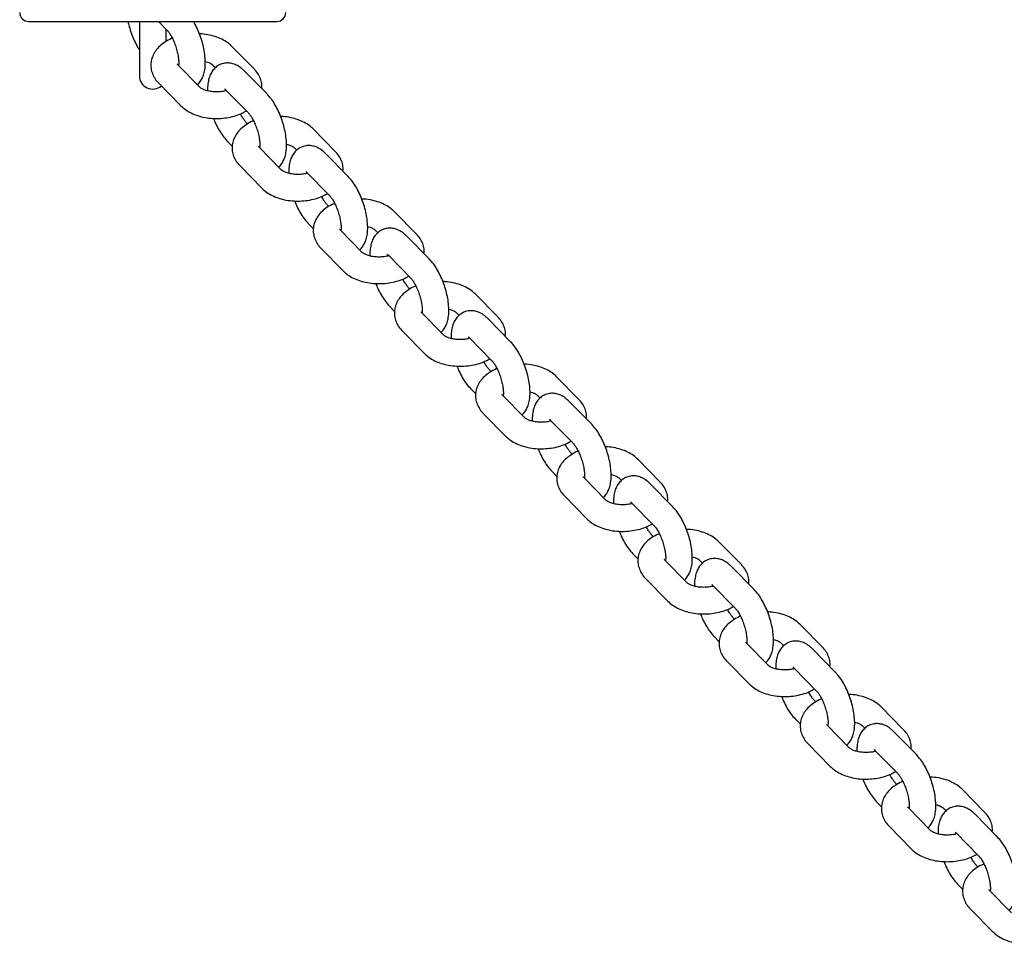
# Model space of a CAD drawing. Units: millimetres. Extents: x -4534 to 4839, y -3372 to 3914.
# Drawn here: x 536 to 758, y 1706 to 1914 of the extents above; entities that cross this region are included whole.
import ezdxf

# ---------------------------------------------------------------- set-up
doc = ezdxf.new("R2010")
doc.units = ezdxf.units.MM
doc.layers.add('Toestel 2D', color=7, linetype='Continuous', lineweight=20)

# ---------------------------------------------------------------- blocks, each defined once
blk = doc.blocks.new('BG-4036')
at = {"layer": 'Toestel 2D', "color": 7, "linetype": 'Continuous', "lineweight": 25}
for p, q in [((537.58, 1913.92), (545.58, 1913.92)), ((545.58, 1913.92), (585.58, 1913.92)), ((562.58, 1913.92), (562.58, 1908.67)), ((567.02, 1913.76), (568.77, 1911.98)), ((568.58, 1909.39), (568.58, 1912.19)), ((585.58, 1913.92), (593.58, 1913.92)), ((568.68, 1909.44), (568.58, 1909.55)), ((562.58, 1908.67), (562.58, 1901.67)), ((588.49, 1903.15), (583.43, 1908.3)), ((576.22, 1899.09), (571.17, 1904.24)), ((571.36, 1904.05), (571.42, 1904.1)), ((579.15, 1904.09), (579.74, 1903.5)), ((591.36, 1897.57), (586.3, 1902.71)), ((566.89, 1900.04), (571.95, 1894.89)), ((582.02, 1898.51), (587.08, 1893.36)), ((586.98, 1890.82), (586.6, 1891.2)), ((606.79, 1884.53), (601.74, 1889.67)), ((582.32, 1887), (583.52, 1885.78)), ((594.53, 1880.47), (589.47, 1885.62)), ((589.66, 1885.42), (589.72, 1885.48)), ((597.46, 1885.47), (598.04, 1884.87)), ((609.66, 1878.94), (604.6, 1884.09)), ((585.19, 1881.41), (590.25, 1876.26)), ((600.32, 1879.88), (605.38, 1874.73)), ((605.28, 1872.19), (604.91, 1872.58)), ((625.1, 1865.9), (620.04, 1871.05)), ((600.63, 1868.37), (601.82, 1867.16)), ((612.83, 1861.84), (607.77, 1866.99)), ((607.97, 1866.8), (608.03, 1866.85)), ((615.76, 1866.84), (616.35, 1866.25)), ((627.96, 1860.31), (622.91, 1865.46)), ((603.49, 1862.78), (608.55, 1857.64)), ((618.63, 1861.26), (623.68, 1856.11)), ((623.59, 1853.57), (623.21, 1853.95)), ((643.4, 1847.28), (638.34, 1852.42)), ((618.93, 1849.75), (620.13, 1848.53)), ((631.13, 1843.22), (626.08, 1848.37)), ((626.25, 1848.15), (626.33, 1848.23)), ((634.06, 1848.22), (634.65, 1847.62)), ((646.27, 1841.69), (641.21, 1846.84)), ((621.8, 1844.16), (626.85, 1839.01)), ((636.93, 1842.63), (641.99, 1837.48)), ((641.89, 1834.94), (641.51, 1835.33)), ((661.7, 1828.65), (656.65, 1833.8)), ((637.23, 1831.12), (638.43, 1829.91)), ((649.44, 1824.59), (644.38, 1829.74)), ((644.55, 1829.53), (644.63, 1829.6)), ((652.37, 1829.59), (652.95, 1828.99)), ((664.57, 1823.06), (659.51, 1828.21)), ((640.1, 1825.53), (645.16, 1820.39)), ((655.23, 1824.01), (660.29, 1818.86)), ((660.19, 1816.32), (659.82, 1816.7)), ((680.01, 1810.03), (674.95, 1815.17)), ((655.54, 1812.5), (656.73, 1811.28)), ((667.74, 1805.97), (662.68, 1811.11)), ((662.86, 1810.9), (662.93, 1810.98)), ((670.67, 1810.97), (671.26, 1810.37)), ((682.87, 1804.44), (677.81, 1809.59)), ((658.4, 1806.91), (663.46, 1801.76)), ((673.54, 1805.38), (678.59, 1800.23)), ((678.5, 1797.69), (678.12, 1798.08)), ((698.31, 1791.4), (693.25, 1796.55)), ((673.84, 1793.87), (675.04, 1792.66)), ((686.04, 1787.34), (680.99, 1792.49)), ((681.18, 1792.29), (681.24, 1792.35)), ((688.97, 1792.34), (689.56, 1791.74)), ((701.18, 1785.81), (696.12, 1790.96)), ((676.71, 1788.28), (681.76, 1783.14)), ((691.84, 1786.76), (696.9, 1781.61)), ((696.8, 1779.07), (696.42, 1779.45)), ((716.61, 1772.78), (711.55, 1777.92)), ((692.14, 1775.25), (693.34, 1774.03)), ((704.35, 1768.72), (699.29, 1773.86)), ((699.46, 1773.65), (699.54, 1773.73)), ((707.27, 1773.72), (707.86, 1773.12)), ((719.48, 1767.19), (714.42, 1772.34)), ((695.01, 1769.66), (700.07, 1764.51)), ((710.14, 1768.13), (715.2, 1762.98)), ((715.1, 1760.44), (714.73, 1760.83)), ((734.91, 1754.15), (729.86, 1759.3)), ((710.45, 1756.62), (711.64, 1755.4)), ((722.65, 1750.09), (717.59, 1755.24)), ((717.77, 1755.03), (717.84, 1755.1)), ((725.58, 1755.09), (726.17, 1754.49)), ((737.78, 1748.56), (732.72, 1753.71)), ((713.31, 1751.03), (718.37, 1745.89)), ((728.44, 1749.5), (733.5, 1744.36)), ((733.41, 1741.82), (733.03, 1742.2)), ((753.22, 1735.53), (748.16, 1740.67)), ((728.75, 1738), (729.94, 1736.78)), ((740.95, 1731.47), (735.9, 1736.61)), ((736.09, 1736.42), (736.15, 1736.47)), ((743.88, 1736.47), (744.47, 1735.87)), ((756.08, 1729.94), (751.03, 1735.09)), ((731.62, 1732.41), (736.67, 1727.26)), ((746.75, 1730.88), (751.8, 1725.73)), ((751.71, 1723.19), (751.33, 1723.58)), ((747.05, 1719.37), (748.25, 1718.15)), ((759.26, 1712.84), (754.2, 1717.99)), ((754.39, 1717.79), (754.45, 1717.85)), ((749.92, 1713.78), (754.98, 1708.64))]:
    blk.add_line(p, q, dxfattribs=at)
for centre, radius, start, end in [((537.58, 1915.92), 2, 180, 270), ((593.58, 1915.92), 2, 270, 0), ((565.58, 1901.67), 3, 180, 310.4828)]:
    blk.add_arc(centre, radius, start, end, dxfattribs=at)
for points, knots in [([(560.01, 1913.92), (560.09, 1913.55), (560.29, 1912.63), (560.76, 1911.15), (561.41, 1909.58), (562.02, 1908.34), (562.44, 1907.71), (562.58, 1907.51)], [0, 0, 0, 0, 0.1638524, 0.4039848, 0.6440472, 0.8864068, 1, 1, 1, 1]), ([(568.77, 1911.98), (568.84, 1911.91), (569.02, 1911.72), (569.41, 1911.2), (569.89, 1910.39), (570.37, 1909.37), (570.8, 1908.22), (571.14, 1907.02), (571.36, 1905.88), (571.45, 1904.93), (571.44, 1904.28), (571.41, 1904.08), (571.39, 1904.01)], [0, 0, 0, 0, 0.059174, 0.15846, 0.264881, 0.377975, 0.495103, 0.6139, 0.731897, 0.846634, 0.944216, 1, 1, 1, 1]), ([(575.64, 1899.69), (575.69, 1899.73), (576.03, 1899.98), (576.48, 1900.62), (576.98, 1901.58), (577.3, 1902.73), (577.46, 1904.09), (577.43, 1905.65), (577.22, 1907.32), (576.83, 1909), (576.32, 1910.66), (575.66, 1912.23), (575.13, 1913.34), (574.8, 1913.85), (574.75, 1913.92)], [0, 0, 0, 0, 0.014223, 0.089058, 0.167673, 0.255317, 0.356092, 0.46535, 0.571773, 0.675189, 0.777176, 0.879133, 0.982066, 1, 1, 1, 1]), ([(570, 1910.12), (569.93, 1910.09), (569.31, 1909.88), (568.33, 1909.3), (567.13, 1908.39), (566.22, 1907.35), (565.57, 1906.22), (565.19, 1904.98), (565.12, 1903.68), (565.37, 1902.4), (565.91, 1901.21), (566.48, 1900.46), (566.84, 1900.09), (566.89, 1900.04)], [0, 0, 0, 0, 0.0148744, 0.1406693, 0.2551391, 0.3638019, 0.4667111, 0.5658979, 0.6731057, 0.7758491, 0.8766638, 0.9831807, 1, 1, 1, 1]), ([(583.43, 1908.3), (583.21, 1908.51), (582.63, 1909.05), (581.51, 1909.77), (580.05, 1910.42), (578.42, 1910.87), (577.08, 1911.1), (576.29, 1911.11), (576.1, 1911.11)], [0, 0, 0, 0, 0.124536, 0.319726, 0.521466, 0.727849, 0.933869, 1, 1, 1, 1]), ([(571.17, 1904.24), (571.14, 1904.27), (571.1, 1904.32), (571.11, 1904.3), (571.11, 1904.29)], [0, 0, 0, 0, 0.648672, 1, 1, 1, 1]), ([(577.41, 1904.9), (577.61, 1904.85), (578.13, 1904.72), (578.72, 1904.43), (579.05, 1904.2), (579.13, 1904.11), (579.15, 1904.09)], [0, 0, 0, 0, 0.216967, 0.560543, 0.894027, 1, 1, 1, 1]), ([(586.3, 1902.71), (586.1, 1902.9), (585.6, 1903.38), (584.74, 1903.98), (583.68, 1904.42), (582.59, 1904.6), (581.48, 1904.49), (580.43, 1904.08), (579.55, 1903.41), (578.89, 1902.58), (578.4, 1901.61), (578.08, 1900.46), (577.93, 1899.35), (577.95, 1898.57), (577.96, 1898.29)], [0, 0, 0, 0, 0.063135, 0.162728, 0.249834, 0.33162, 0.411349, 0.497257, 0.57792, 0.657309, 0.740709, 0.833687, 0.940594, 1, 1, 1, 1]), ([(590.16, 1898.78), (590.18, 1899.03), (590.25, 1899.7), (590, 1900.79), (589.47, 1901.97), (588.9, 1902.73), (588.54, 1903.1), (588.49, 1903.15)], [0, 0, 0, 0, 0.153668, 0.419672, 0.680682, 0.956455, 1, 1, 1, 1]), ([(582.2, 1898.32), (582.04, 1898.28), (581.55, 1898.14), (580.58, 1898.03), (579.42, 1898.03), (578.31, 1898.17), (577.36, 1898.43), (576.66, 1898.75), (576.33, 1898.99), (576.25, 1899.07), (576.22, 1899.09)], [0, 0, 0, 0, 0.073629, 0.222421, 0.373687, 0.524846, 0.672968, 0.816461, 0.95574, 1, 1, 1, 1]), ([(581.83, 1898.68), (581.82, 1898.69), (581.79, 1898.7), (581.91, 1898.62), (582.01, 1898.52), (582.02, 1898.51)], [0, 0, 0, 0, 0.19274, 0.897629, 1, 1, 1, 1]), ([(593.94, 1881.07), (593.99, 1881.11), (594.33, 1881.35), (594.78, 1882), (595.28, 1882.95), (595.6, 1884.1), (595.77, 1885.47), (595.74, 1887.03), (595.52, 1888.7), (595.14, 1890.38), (594.62, 1892.03), (593.97, 1893.62), (593.21, 1895.1), (592.35, 1896.46), (591.69, 1897.2), (591.36, 1897.57)], [0, 0, 0, 0, 0.011913, 0.074592, 0.140438, 0.213847, 0.298253, 0.389764, 0.478901, 0.56552, 0.650941, 0.736338, 0.822551, 0.910908, 1, 1, 1, 1]), ([(571.95, 1894.89), (572.17, 1894.68), (572.75, 1894.13), (573.87, 1893.42), (575.33, 1892.77), (576.96, 1892.31), (578.69, 1892.06), (580.48, 1892.01), (582.26, 1892.17), (583.98, 1892.54), (585.49, 1893.05), (586.33, 1893.53), (586.7, 1893.74)], [0, 0, 0, 0, 0.064748, 0.166229, 0.271116, 0.378417, 0.485529, 0.592221, 0.699019, 0.806574, 0.91567, 1, 1, 1, 1]), ([(579.27, 1892.07), (579.42, 1891.7), (579.77, 1890.79), (580.48, 1889.46), (581.33, 1888.1), (581.99, 1887.37), (582.32, 1887)], [0, 0, 0, 0, 0.185548, 0.451862, 0.724796, 1, 1, 1, 1]), ([(586.6, 1891.2), (586.54, 1891.27), (586.36, 1891.47), (585.97, 1892), (585.61, 1892.57), (585.42, 1892.98), (585.38, 1893.07)], [0, 0, 0, 0, 0.2010383, 0.5383516, 0.8999044, 1, 1, 1, 1]), ([(587.08, 1893.36), (587.14, 1893.29), (587.32, 1893.1), (587.71, 1892.57), (588.19, 1891.76), (588.67, 1890.75), (589.1, 1889.6), (589.45, 1888.4), (589.67, 1887.25), (589.75, 1886.3), (589.74, 1885.66), (589.71, 1885.46), (589.7, 1885.38)], [0, 0, 0, 0, 0.059174, 0.15846, 0.264881, 0.377975, 0.495103, 0.6139, 0.731897, 0.846634, 0.944216, 1, 1, 1, 1]), ([(601.74, 1889.67), (601.51, 1889.89), (600.93, 1890.43), (599.81, 1891.15), (598.35, 1891.8), (596.72, 1892.24), (595.38, 1892.47), (594.6, 1892.49), (594.41, 1892.49)], [0, 0, 0, 0, 0.124536, 0.319726, 0.521466, 0.727849, 0.933869, 1, 1, 1, 1]), ([(588.3, 1891.49), (588.24, 1891.47), (587.62, 1891.25), (586.64, 1890.67), (585.44, 1889.76), (584.53, 1888.73), (583.88, 1887.6), (583.5, 1886.36), (583.42, 1885.05), (583.67, 1883.77), (584.22, 1882.59), (584.78, 1881.83), (585.14, 1881.46), (585.19, 1881.41)], [0, 0, 0, 0, 0.014874, 0.140669, 0.255139, 0.363802, 0.466711, 0.565898, 0.673106, 0.775849, 0.876664, 0.983181, 1, 1, 1, 1]), ([(589.47, 1885.62), (589.44, 1885.65), (589.4, 1885.7), (589.41, 1885.68), (589.42, 1885.67)], [0, 0, 0, 0, 0.648672, 1, 1, 1, 1]), ([(595.72, 1886.27), (595.92, 1886.22), (596.43, 1886.1), (597.02, 1885.81), (597.35, 1885.57), (597.44, 1885.49), (597.46, 1885.47)], [0, 0, 0, 0, 0.2169674, 0.5605426, 0.8940266, 1, 1, 1, 1]), ([(604.6, 1884.09), (604.41, 1884.27), (603.9, 1884.76), (603.04, 1885.35), (601.98, 1885.8), (600.89, 1885.97), (599.78, 1885.86), (598.73, 1885.45), (597.85, 1884.78), (597.19, 1883.95), (596.71, 1882.98), (596.38, 1881.83), (596.23, 1880.72), (596.26, 1879.94), (596.27, 1879.67)], [0, 0, 0, 0, 0.063135, 0.162728, 0.249834, 0.33162, 0.411349, 0.497257, 0.57792, 0.657309, 0.740709, 0.833687, 0.940594, 1, 1, 1, 1]), ([(608.46, 1880.16), (608.49, 1880.4), (608.55, 1881.08), (608.3, 1882.17), (607.77, 1883.35), (607.2, 1884.1), (606.84, 1884.48), (606.79, 1884.53)], [0, 0, 0, 0, 0.153668, 0.419672, 0.680682, 0.956455, 1, 1, 1, 1]), ([(600.35, 1879.66), (600.24, 1879.63), (599.79, 1879.5), (598.89, 1879.41), (597.73, 1879.4), (596.62, 1879.55), (595.66, 1879.81), (594.96, 1880.13), (594.64, 1880.36), (594.55, 1880.45), (594.53, 1880.47)], [0, 0, 0, 0, 0.052724, 0.204874, 0.359553, 0.514123, 0.665588, 0.81232, 0.954742, 1, 1, 1, 1]), ([(600.13, 1880.06), (600.13, 1880.06), (600.09, 1880.08), (600.21, 1879.99), (600.31, 1879.89), (600.32, 1879.88)], [0, 0, 0, 0, 0.19274, 0.897629, 1, 1, 1, 1]), ([(612.24, 1862.44), (612.3, 1862.48), (612.64, 1862.73), (613.09, 1863.37), (613.58, 1864.33), (613.91, 1865.48), (614.07, 1866.84), (614.04, 1868.4), (613.82, 1870.07), (613.44, 1871.75), (612.92, 1873.41), (612.28, 1874.99), (611.51, 1876.48), (610.65, 1877.83), (609.99, 1878.57), (609.66, 1878.94)], [0, 0, 0, 0, 0.011913, 0.074592, 0.140438, 0.213847, 0.298253, 0.389764, 0.478901, 0.56552, 0.650941, 0.736338, 0.822551, 0.910908, 1, 1, 1, 1]), ([(590.25, 1876.26), (590.47, 1876.05), (591.05, 1875.51), (592.17, 1874.79), (593.63, 1874.14), (595.26, 1873.69), (597, 1873.43), (598.78, 1873.38), (600.56, 1873.54), (602.28, 1873.91), (603.8, 1874.42), (604.64, 1874.91), (605, 1875.12)], [0, 0, 0, 0, 0.064748, 0.166229, 0.271116, 0.378417, 0.485529, 0.592221, 0.699019, 0.806574, 0.91567, 1, 1, 1, 1]), ([(604.91, 1872.58), (604.84, 1872.65), (604.66, 1872.84), (604.27, 1873.37), (603.91, 1873.95), (603.72, 1874.36), (603.68, 1874.45)], [0, 0, 0, 0, 0.2010383, 0.5383516, 0.8999044, 1, 1, 1, 1]), ([(605.38, 1874.73), (605.45, 1874.66), (605.63, 1874.47), (606.01, 1873.95), (606.49, 1873.14), (606.98, 1872.12), (607.41, 1870.97), (607.75, 1869.77), (607.97, 1868.62), (608.06, 1867.68), (608.05, 1867.03), (608.01, 1866.83), (608, 1866.76)], [0, 0, 0, 0, 0.059174, 0.15846, 0.264881, 0.377975, 0.495103, 0.6139, 0.731897, 0.846634, 0.944216, 1, 1, 1, 1]), ([(597.58, 1873.45), (597.72, 1873.08), (598.08, 1872.17), (598.78, 1870.84), (599.64, 1869.48), (600.3, 1868.74), (600.63, 1868.37)], [0, 0, 0, 0, 0.185548, 0.451862, 0.724796, 1, 1, 1, 1]), ([(606.6, 1872.87), (606.54, 1872.84), (605.92, 1872.63), (604.94, 1872.05), (603.74, 1871.14), (602.83, 1870.1), (602.18, 1868.97), (601.8, 1867.73), (601.73, 1866.43), (601.98, 1865.15), (602.52, 1863.96), (603.09, 1863.21), (603.45, 1862.84), (603.49, 1862.78)], [0, 0, 0, 0, 0.0148744, 0.1406693, 0.2551391, 0.3638019, 0.4667111, 0.5658979, 0.6731057, 0.7758491, 0.8766638, 0.9831807, 1, 1, 1, 1]), ([(620.04, 1871.05), (619.81, 1871.26), (619.24, 1871.8), (618.11, 1872.52), (616.66, 1873.17), (615.03, 1873.62), (613.69, 1873.85), (612.9, 1873.86), (612.71, 1873.86)], [0, 0, 0, 0, 0.124536, 0.319726, 0.521466, 0.727849, 0.933869, 1, 1, 1, 1]), ([(614.02, 1867.65), (614.22, 1867.6), (614.73, 1867.47), (615.32, 1867.18), (615.65, 1866.95), (615.74, 1866.86), (615.76, 1866.84)], [0, 0, 0, 0, 0.216967, 0.560543, 0.894027, 1, 1, 1, 1]), ([(622.91, 1865.46), (622.71, 1865.65), (622.21, 1866.13), (621.34, 1866.73), (620.28, 1867.17), (619.2, 1867.35), (618.08, 1867.24), (617.03, 1866.83), (616.16, 1866.16), (615.49, 1865.33), (615.01, 1864.36), (614.69, 1863.21), (614.53, 1862.1), (614.56, 1861.32), (614.57, 1861.04)], [0, 0, 0, 0, 0.063135, 0.162728, 0.249834, 0.33162, 0.411349, 0.497257, 0.57792, 0.657309, 0.740709, 0.833687, 0.940594, 1, 1, 1, 1]), ([(607.77, 1866.99), (607.75, 1867.02), (607.71, 1867.07), (607.72, 1867.05), (607.72, 1867.04)], [0, 0, 0, 0, 0.648672, 1, 1, 1, 1]), ([(626.77, 1861.53), (626.79, 1861.78), (626.86, 1862.45), (626.6, 1863.54), (626.07, 1864.72), (625.51, 1865.48), (625.15, 1865.85), (625.1, 1865.9)], [0, 0, 0, 0, 0.153668, 0.419672, 0.680682, 0.956455, 1, 1, 1, 1]), ([(618.81, 1861.07), (618.64, 1861.03), (618.15, 1860.89), (617.19, 1860.78), (616.03, 1860.78), (614.92, 1860.92), (613.97, 1861.18), (613.26, 1861.5), (612.94, 1861.74), (612.85, 1861.82), (612.83, 1861.84)], [0, 0, 0, 0, 0.073629, 0.222421, 0.373687, 0.524846, 0.672968, 0.816461, 0.95574, 1, 1, 1, 1]), ([(618.44, 1861.43), (618.43, 1861.43), (618.39, 1861.45), (618.51, 1861.37), (618.61, 1861.27), (618.63, 1861.26)], [0, 0, 0, 0, 0.19274, 0.897629, 1, 1, 1, 1]), ([(630.55, 1843.82), (630.6, 1843.86), (630.94, 1844.1), (631.39, 1844.75), (631.89, 1845.7), (632.21, 1846.85), (632.37, 1848.22), (632.34, 1849.78), (632.12, 1851.45), (631.74, 1853.13), (631.22, 1854.78), (630.58, 1856.37), (629.81, 1857.85), (628.95, 1859.21), (628.29, 1859.94), (627.96, 1860.31)], [0, 0, 0, 0, 0.011913, 0.074592, 0.140438, 0.213847, 0.298253, 0.389764, 0.478901, 0.56552, 0.650941, 0.736338, 0.822551, 0.910908, 1, 1, 1, 1]), ([(608.55, 1857.64), (608.78, 1857.43), (609.35, 1856.88), (610.48, 1856.17), (611.93, 1855.52), (613.56, 1855.06), (615.3, 1854.81), (617.08, 1854.76), (618.86, 1854.92), (620.58, 1855.29), (622.1, 1855.8), (622.94, 1856.28), (623.31, 1856.49)], [0, 0, 0, 0, 0.064748, 0.166229, 0.271116, 0.378417, 0.485529, 0.592221, 0.699019, 0.806574, 0.91567, 1, 1, 1, 1]), ([(615.88, 1854.82), (616.03, 1854.45), (616.38, 1853.54), (617.08, 1852.21), (617.94, 1850.85), (618.6, 1850.12), (618.93, 1849.75)], [0, 0, 0, 0, 0.1855476, 0.4518619, 0.7247961, 1, 1, 1, 1]), ([(624.91, 1854.24), (624.84, 1854.22), (624.22, 1854), (623.24, 1853.42), (622.04, 1852.51), (621.13, 1851.48), (620.48, 1850.35), (620.1, 1849.11), (620.03, 1847.8), (620.28, 1846.52), (620.82, 1845.34), (621.39, 1844.58), (621.75, 1844.21), (621.8, 1844.16)], [0, 0, 0, 0, 0.014874, 0.140669, 0.255139, 0.363802, 0.466711, 0.565898, 0.673106, 0.775849, 0.876664, 0.983181, 1, 1, 1, 1]), ([(623.21, 1853.95), (623.14, 1854.02), (622.96, 1854.22), (622.58, 1854.75), (622.22, 1855.32), (622.03, 1855.73), (621.99, 1855.82)], [0, 0, 0, 0, 0.2010383, 0.5383516, 0.8999044, 1, 1, 1, 1]), ([(623.68, 1856.11), (623.75, 1856.04), (623.93, 1855.85), (624.32, 1855.32), (624.8, 1854.51), (625.28, 1853.5), (625.71, 1852.35), (626.05, 1851.15), (626.27, 1850), (626.36, 1849.05), (626.35, 1848.41), (626.32, 1848.21), (626.3, 1848.13)], [0, 0, 0, 0, 0.059174, 0.15846, 0.264881, 0.377975, 0.495103, 0.6139, 0.731897, 0.846634, 0.944216, 1, 1, 1, 1]), ([(638.34, 1852.42), (638.12, 1852.64), (637.54, 1853.18), (636.42, 1853.9), (634.96, 1854.55), (633.33, 1854.99), (631.99, 1855.22), (631.2, 1855.24), (631.01, 1855.24)], [0, 0, 0, 0, 0.124536, 0.319726, 0.521466, 0.727849, 0.933869, 1, 1, 1, 1]), ([(626.08, 1848.37), (626.05, 1848.4), (626.01, 1848.45), (626.02, 1848.43), (626.02, 1848.42)], [0, 0, 0, 0, 0.648672, 1, 1, 1, 1]), ([(632.32, 1849.02), (632.52, 1848.97), (633.03, 1848.85), (633.63, 1848.56), (633.96, 1848.32), (634.04, 1848.24), (634.06, 1848.22)], [0, 0, 0, 0, 0.216967, 0.560543, 0.894027, 1, 1, 1, 1]), ([(641.21, 1846.84), (641.01, 1847.02), (640.51, 1847.51), (639.64, 1848.1), (638.59, 1848.55), (637.5, 1848.72), (636.38, 1848.61), (635.34, 1848.2), (634.46, 1847.53), (633.8, 1846.7), (633.31, 1845.73), (632.99, 1844.58), (632.84, 1843.47), (632.86, 1842.69), (632.87, 1842.41)], [0, 0, 0, 0, 0.063135, 0.162728, 0.249834, 0.33162, 0.411349, 0.497257, 0.57792, 0.657309, 0.740709, 0.833687, 0.940594, 1, 1, 1, 1]), ([(645.07, 1842.91), (645.09, 1843.15), (645.16, 1843.83), (644.91, 1844.92), (644.38, 1846.1), (643.81, 1846.85), (643.45, 1847.23), (643.4, 1847.28)], [0, 0, 0, 0, 0.153668, 0.419672, 0.680682, 0.956455, 1, 1, 1, 1]), ([(637.11, 1842.45), (636.95, 1842.4), (636.45, 1842.26), (635.49, 1842.16), (634.33, 1842.15), (633.22, 1842.29), (632.27, 1842.56), (631.56, 1842.88), (631.24, 1843.11), (631.15, 1843.2), (631.13, 1843.22)], [0, 0, 0, 0, 0.073629, 0.222421, 0.373687, 0.524846, 0.672968, 0.816461, 0.95574, 1, 1, 1, 1]), ([(636.74, 1842.81), (636.73, 1842.81), (636.7, 1842.83), (636.82, 1842.74), (636.92, 1842.64), (636.93, 1842.63)], [0, 0, 0, 0, 0.19274, 0.897629, 1, 1, 1, 1]), ([(648.85, 1825.19), (648.9, 1825.23), (649.24, 1825.48), (649.69, 1826.12), (650.19, 1827.08), (650.51, 1828.23), (650.68, 1829.59), (650.65, 1831.15), (650.43, 1832.82), (650.05, 1834.5), (649.53, 1836.16), (648.88, 1837.74), (648.12, 1839.23), (647.26, 1840.58), (646.6, 1841.32), (646.27, 1841.69)], [0, 0, 0, 0, 0.0119128, 0.0745923, 0.1404383, 0.2138468, 0.298253, 0.3897641, 0.4789014, 0.5655196, 0.6509411, 0.7363377, 0.8225515, 0.9109084, 1, 1, 1, 1]), ([(626.85, 1839.01), (627.08, 1838.8), (627.66, 1838.26), (628.78, 1837.54), (630.24, 1836.89), (631.86, 1836.44), (633.6, 1836.18), (635.39, 1836.13), (637.17, 1836.29), (638.89, 1836.66), (640.4, 1837.17), (641.24, 1837.66), (641.61, 1837.87)], [0, 0, 0, 0, 0.064748, 0.166229, 0.271116, 0.378417, 0.485529, 0.592221, 0.699019, 0.806574, 0.91567, 1, 1, 1, 1]), ([(641.51, 1835.33), (641.45, 1835.4), (641.27, 1835.59), (640.88, 1836.12), (640.52, 1836.7), (640.33, 1837.11), (640.29, 1837.2)], [0, 0, 0, 0, 0.2010383, 0.5383516, 0.8999044, 1, 1, 1, 1]), ([(641.99, 1837.48), (642.05, 1837.41), (642.23, 1837.22), (642.62, 1836.7), (643.1, 1835.89), (643.58, 1834.87), (644.01, 1833.72), (644.35, 1832.52), (644.58, 1831.37), (644.66, 1830.43), (644.65, 1829.78), (644.62, 1829.58), (644.61, 1829.51)], [0, 0, 0, 0, 0.0591743, 0.1584602, 0.2648808, 0.377975, 0.4951034, 0.6138996, 0.7318972, 0.8466341, 0.9442158, 1, 1, 1, 1]), ([(656.65, 1833.8), (656.42, 1834.01), (655.84, 1834.55), (654.72, 1835.27), (653.26, 1835.92), (651.63, 1836.37), (650.29, 1836.6), (649.51, 1836.61), (649.32, 1836.61)], [0, 0, 0, 0, 0.124536, 0.319726, 0.521466, 0.727849, 0.933869, 1, 1, 1, 1]), ([(634.18, 1836.2), (634.33, 1835.83), (634.68, 1834.92), (635.38, 1833.59), (636.24, 1832.23), (636.9, 1831.49), (637.23, 1831.12)], [0, 0, 0, 0, 0.185548, 0.451862, 0.724796, 1, 1, 1, 1]), ([(643.21, 1835.62), (643.15, 1835.59), (642.53, 1835.38), (641.55, 1834.8), (640.35, 1833.89), (639.43, 1832.85), (638.79, 1831.72), (638.41, 1830.48), (638.33, 1829.18), (638.58, 1827.89), (639.13, 1826.71), (639.69, 1825.96), (640.05, 1825.59), (640.1, 1825.53)], [0, 0, 0, 0, 0.014874, 0.140669, 0.255139, 0.363802, 0.466711, 0.565898, 0.673106, 0.775849, 0.876664, 0.983181, 1, 1, 1, 1]), ([(644.38, 1829.74), (644.35, 1829.77), (644.31, 1829.82), (644.32, 1829.8), (644.33, 1829.79)], [0, 0, 0, 0, 0.648672, 1, 1, 1, 1]), ([(650.63, 1830.4), (650.82, 1830.35), (651.34, 1830.22), (651.93, 1829.93), (652.26, 1829.7), (652.34, 1829.61), (652.37, 1829.59)], [0, 0, 0, 0, 0.216967, 0.560543, 0.894027, 1, 1, 1, 1]), ([(659.51, 1828.21), (659.32, 1828.4), (658.81, 1828.88), (657.95, 1829.48), (656.89, 1829.92), (655.8, 1830.1), (654.69, 1829.99), (653.64, 1829.58), (652.76, 1828.91), (652.1, 1828.08), (651.61, 1827.11), (651.29, 1825.96), (651.14, 1824.85), (651.17, 1824.07), (651.18, 1823.79)], [0, 0, 0, 0, 0.063135, 0.162728, 0.249834, 0.33162, 0.411349, 0.497257, 0.57792, 0.657309, 0.740709, 0.833687, 0.940594, 1, 1, 1, 1]), ([(663.37, 1824.28), (663.4, 1824.53), (663.46, 1825.2), (663.21, 1826.29), (662.68, 1827.47), (662.11, 1828.23), (661.75, 1828.6), (661.7, 1828.65)], [0, 0, 0, 0, 0.153668, 0.419672, 0.680682, 0.956455, 1, 1, 1, 1]), ([(655.41, 1823.82), (655.25, 1823.78), (654.76, 1823.64), (653.8, 1823.53), (652.64, 1823.53), (651.53, 1823.67), (650.57, 1823.93), (649.87, 1824.25), (649.54, 1824.49), (649.46, 1824.57), (649.44, 1824.59)], [0, 0, 0, 0, 0.073629, 0.222421, 0.373687, 0.524846, 0.672968, 0.816461, 0.95574, 1, 1, 1, 1]), ([(655.04, 1824.18), (655.04, 1824.18), (655, 1824.2), (655.12, 1824.12), (655.22, 1824.02), (655.23, 1824.01)], [0, 0, 0, 0, 0.19274, 0.897629, 1, 1, 1, 1]), ([(667.15, 1806.57), (667.21, 1806.61), (667.55, 1806.85), (668, 1807.5), (668.49, 1808.45), (668.82, 1809.6), (668.98, 1810.97), (668.95, 1812.53), (668.73, 1814.2), (668.35, 1815.88), (667.83, 1817.53), (667.18, 1819.12), (666.42, 1820.6), (665.56, 1821.96), (664.9, 1822.69), (664.57, 1823.06)], [0, 0, 0, 0, 0.011913, 0.074592, 0.140438, 0.213847, 0.298253, 0.389764, 0.478901, 0.56552, 0.650941, 0.736338, 0.822551, 0.910908, 1, 1, 1, 1]), ([(645.16, 1820.39), (645.38, 1820.18), (645.96, 1819.63), (647.08, 1818.92), (648.54, 1818.27), (650.17, 1817.81), (651.91, 1817.55), (653.69, 1817.51), (655.47, 1817.67), (657.19, 1818.04), (658.71, 1818.55), (659.55, 1819.03), (659.91, 1819.24)], [0, 0, 0, 0, 0.064748, 0.166229, 0.271116, 0.378417, 0.485529, 0.592221, 0.699019, 0.806574, 0.91567, 1, 1, 1, 1]), ([(659.82, 1816.7), (659.75, 1816.77), (659.57, 1816.97), (659.18, 1817.5), (658.82, 1818.07), (658.63, 1818.48), (658.59, 1818.57)], [0, 0, 0, 0, 0.201038, 0.538352, 0.899904, 1, 1, 1, 1]), ([(660.29, 1818.86), (660.36, 1818.79), (660.54, 1818.6), (660.92, 1818.07), (661.4, 1817.26), (661.88, 1816.25), (662.32, 1815.1), (662.66, 1813.9), (662.88, 1812.75), (662.97, 1811.8), (662.96, 1811.16), (662.92, 1810.96), (662.91, 1810.88)], [0, 0, 0, 0, 0.059174, 0.15846, 0.264881, 0.377975, 0.495103, 0.6139, 0.731897, 0.846634, 0.944216, 1, 1, 1, 1]), ([(652.49, 1817.57), (652.63, 1817.2), (652.99, 1816.29), (653.69, 1814.96), (654.54, 1813.6), (655.21, 1812.87), (655.54, 1812.5)], [0, 0, 0, 0, 0.185548, 0.451862, 0.724796, 1, 1, 1, 1]), ([(661.51, 1816.99), (661.45, 1816.97), (660.83, 1816.75), (659.85, 1816.17), (658.65, 1815.26), (657.74, 1814.23), (657.09, 1813.1), (656.71, 1811.86), (656.63, 1810.55), (656.89, 1809.27), (657.43, 1808.09), (657.99, 1807.33), (658.35, 1806.96), (658.4, 1806.91)], [0, 0, 0, 0, 0.0148744, 0.1406693, 0.2551391, 0.3638019, 0.4667111, 0.5658979, 0.6731057, 0.7758491, 0.8766638, 0.9831807, 1, 1, 1, 1]), ([(674.95, 1815.17), (674.72, 1815.38), (674.15, 1815.93), (673.02, 1816.64), (671.57, 1817.3), (669.94, 1817.74), (668.59, 1817.97), (667.81, 1817.98), (667.62, 1817.99)], [0, 0, 0, 0, 0.124536, 0.319726, 0.521466, 0.727849, 0.933869, 1, 1, 1, 1]), ([(662.68, 1811.11), (662.66, 1811.15), (662.61, 1811.2), (662.63, 1811.17), (662.63, 1811.17)], [0, 0, 0, 0, 0.648672, 1, 1, 1, 1]), ([(668.93, 1811.77), (669.13, 1811.72), (669.64, 1811.6), (670.23, 1811.31), (670.56, 1811.07), (670.65, 1810.99), (670.67, 1810.97)], [0, 0, 0, 0, 0.216967, 0.560543, 0.894027, 1, 1, 1, 1]), ([(677.81, 1809.59), (677.62, 1809.77), (677.12, 1810.26), (676.25, 1810.85), (675.19, 1811.3), (674.11, 1811.47), (672.99, 1811.36), (671.94, 1810.95), (671.07, 1810.28), (670.4, 1809.45), (669.92, 1808.48), (669.6, 1807.33), (669.44, 1806.22), (669.47, 1805.44), (669.48, 1805.16)], [0, 0, 0, 0, 0.063135, 0.162728, 0.249834, 0.33162, 0.411349, 0.497257, 0.57792, 0.657309, 0.740709, 0.833687, 0.940594, 1, 1, 1, 1]), ([(681.68, 1805.66), (681.7, 1805.9), (681.76, 1806.58), (681.51, 1807.67), (680.98, 1808.85), (680.41, 1809.6), (680.05, 1809.98), (680.01, 1810.03)], [0, 0, 0, 0, 0.153668, 0.419672, 0.680682, 0.956455, 1, 1, 1, 1]), ([(673.71, 1805.2), (673.55, 1805.15), (673.06, 1805.01), (672.1, 1804.91), (670.94, 1804.9), (669.83, 1805.04), (668.88, 1805.3), (668.17, 1805.63), (667.85, 1805.86), (667.76, 1805.95), (667.74, 1805.97)], [0, 0, 0, 0, 0.073629, 0.222421, 0.373687, 0.524846, 0.672968, 0.816461, 0.95574, 1, 1, 1, 1]), ([(673.35, 1805.56), (673.34, 1805.56), (673.3, 1805.58), (673.42, 1805.49), (673.52, 1805.39), (673.54, 1805.38)], [0, 0, 0, 0, 0.19274, 0.897629, 1, 1, 1, 1]), ([(685.46, 1787.94), (685.51, 1787.98), (685.85, 1788.23), (686.3, 1788.87), (686.8, 1789.83), (687.12, 1790.98), (687.28, 1792.34), (687.25, 1793.9), (687.03, 1795.57), (686.65, 1797.25), (686.13, 1798.91), (685.49, 1800.49), (684.72, 1801.98), (683.86, 1803.33), (683.2, 1804.07), (682.87, 1804.44)], [0, 0, 0, 0, 0.0119128, 0.0745923, 0.1404383, 0.2138468, 0.298253, 0.3897641, 0.4789014, 0.5655196, 0.6509411, 0.7363377, 0.8225515, 0.9109084, 1, 1, 1, 1]), ([(663.46, 1801.76), (663.69, 1801.55), (664.26, 1801.01), (665.39, 1800.29), (666.84, 1799.64), (668.47, 1799.19), (670.21, 1798.93), (671.99, 1798.88), (673.77, 1799.04), (675.49, 1799.41), (677.01, 1799.92), (677.85, 1800.41), (678.22, 1800.62)], [0, 0, 0, 0, 0.064748, 0.166229, 0.271116, 0.378417, 0.485529, 0.592221, 0.699019, 0.806574, 0.91567, 1, 1, 1, 1]), ([(670.79, 1798.95), (670.94, 1798.58), (671.29, 1797.67), (671.99, 1796.33), (672.85, 1794.98), (673.51, 1794.24), (673.84, 1793.87)], [0, 0, 0, 0, 0.185548, 0.451862, 0.724796, 1, 1, 1, 1]), ([(678.12, 1798.08), (678.05, 1798.15), (677.87, 1798.34), (677.49, 1798.87), (677.13, 1799.45), (676.94, 1799.86), (676.89, 1799.95)], [0, 0, 0, 0, 0.201038, 0.538352, 0.899904, 1, 1, 1, 1]), ([(678.59, 1800.23), (678.66, 1800.16), (678.84, 1799.97), (679.23, 1799.45), (679.71, 1798.64), (680.19, 1797.62), (680.62, 1796.47), (680.96, 1795.27), (681.18, 1794.12), (681.27, 1793.18), (681.26, 1792.53), (681.22, 1792.33), (681.21, 1792.26)], [0, 0, 0, 0, 0.059174, 0.15846, 0.264881, 0.377975, 0.495103, 0.6139, 0.731897, 0.846634, 0.944216, 1, 1, 1, 1]), ([(693.25, 1796.55), (693.03, 1796.76), (692.45, 1797.3), (691.33, 1798.02), (689.87, 1798.67), (688.24, 1799.12), (686.9, 1799.35), (686.11, 1799.36), (685.92, 1799.36)], [0, 0, 0, 0, 0.124536, 0.319726, 0.521466, 0.727849, 0.933869, 1, 1, 1, 1]), ([(679.82, 1798.37), (679.75, 1798.34), (679.13, 1798.13), (678.15, 1797.55), (676.95, 1796.64), (676.04, 1795.6), (675.39, 1794.47), (675.01, 1793.23), (674.94, 1791.93), (675.19, 1790.64), (675.73, 1789.46), (676.3, 1788.71), (676.66, 1788.34), (676.71, 1788.28)], [0, 0, 0, 0, 0.0148744, 0.1406693, 0.2551391, 0.3638019, 0.4667111, 0.5658979, 0.6731057, 0.7758491, 0.8766638, 0.9831807, 1, 1, 1, 1]), ([(680.99, 1792.49), (680.96, 1792.52), (680.92, 1792.57), (680.93, 1792.55), (680.93, 1792.54)], [0, 0, 0, 0, 0.648672, 1, 1, 1, 1]), ([(687.23, 1793.15), (687.43, 1793.1), (687.94, 1792.97), (688.54, 1792.68), (688.86, 1792.45), (688.95, 1792.36), (688.97, 1792.34)], [0, 0, 0, 0, 0.216967, 0.560543, 0.894027, 1, 1, 1, 1]), ([(696.12, 1790.96), (695.92, 1791.15), (695.42, 1791.63), (694.55, 1792.23), (693.49, 1792.67), (692.41, 1792.85), (691.29, 1792.74), (690.25, 1792.33), (689.37, 1791.65), (688.71, 1790.83), (688.22, 1789.86), (687.9, 1788.71), (687.74, 1787.6), (687.77, 1786.82), (687.78, 1786.54)], [0, 0, 0, 0, 0.063135, 0.162728, 0.249834, 0.33162, 0.411349, 0.497257, 0.57792, 0.657309, 0.740709, 0.833687, 0.940594, 1, 1, 1, 1]), ([(699.98, 1787.03), (700, 1787.28), (700.07, 1787.95), (699.82, 1789.04), (699.29, 1790.22), (698.72, 1790.98), (698.36, 1791.35), (698.31, 1791.4)], [0, 0, 0, 0, 0.153668, 0.419672, 0.680682, 0.956455, 1, 1, 1, 1]), ([(692.02, 1786.57), (691.85, 1786.53), (691.36, 1786.39), (690.4, 1786.28), (689.24, 1786.28), (688.13, 1786.42), (687.18, 1786.68), (686.47, 1787), (686.15, 1787.24), (686.06, 1787.32), (686.04, 1787.34)], [0, 0, 0, 0, 0.073629, 0.222421, 0.373687, 0.524846, 0.672968, 0.816461, 0.95574, 1, 1, 1, 1]), ([(691.65, 1786.93), (691.64, 1786.93), (691.61, 1786.95), (691.73, 1786.87), (691.83, 1786.77), (691.84, 1786.76)], [0, 0, 0, 0, 0.19274, 0.897629, 1, 1, 1, 1]), ([(703.76, 1769.32), (703.81, 1769.36), (704.15, 1769.6), (704.6, 1770.25), (705.1, 1771.2), (705.42, 1772.35), (705.58, 1773.72), (705.55, 1775.28), (705.34, 1776.95), (704.96, 1778.63), (704.44, 1780.28), (703.79, 1781.87), (703.03, 1783.35), (702.17, 1784.71), (701.51, 1785.44), (701.18, 1785.81)], [0, 0, 0, 0, 0.011913, 0.074592, 0.140438, 0.213847, 0.298253, 0.389764, 0.478901, 0.56552, 0.650941, 0.736338, 0.822551, 0.910908, 1, 1, 1, 1]), ([(681.76, 1783.14), (681.99, 1782.93), (682.57, 1782.38), (683.69, 1781.67), (685.15, 1781.02), (686.77, 1780.56), (688.51, 1780.3), (690.3, 1780.26), (692.07, 1780.41), (693.8, 1780.79), (695.31, 1781.3), (696.15, 1781.78), (696.52, 1781.99)], [0, 0, 0, 0, 0.064748, 0.166229, 0.271116, 0.378417, 0.485529, 0.592221, 0.699019, 0.806574, 0.91567, 1, 1, 1, 1]), ([(696.42, 1779.45), (696.36, 1779.52), (696.18, 1779.71), (695.79, 1780.25), (695.43, 1780.82), (695.24, 1781.23), (695.2, 1781.32)], [0, 0, 0, 0, 0.201038, 0.538352, 0.899904, 1, 1, 1, 1]), ([(696.9, 1781.61), (696.96, 1781.54), (697.14, 1781.35), (697.53, 1780.82), (698.01, 1780.01), (698.49, 1779), (698.92, 1777.85), (699.26, 1776.65), (699.48, 1775.5), (699.57, 1774.55), (699.56, 1773.91), (699.53, 1773.71), (699.52, 1773.63)], [0, 0, 0, 0, 0.059174, 0.15846, 0.264881, 0.377975, 0.495103, 0.6139, 0.731897, 0.846634, 0.944216, 1, 1, 1, 1]), ([(711.55, 1777.92), (711.33, 1778.13), (710.75, 1778.68), (709.63, 1779.39), (708.17, 1780.05), (706.54, 1780.49), (705.2, 1780.72), (704.42, 1780.73), (704.23, 1780.74)], [0, 0, 0, 0, 0.124536, 0.319726, 0.521466, 0.727849, 0.933869, 1, 1, 1, 1]), ([(689.09, 1780.32), (689.24, 1779.95), (689.59, 1779.04), (690.29, 1777.71), (691.15, 1776.35), (691.81, 1775.62), (692.14, 1775.25)], [0, 0, 0, 0, 0.185548, 0.451862, 0.724796, 1, 1, 1, 1]), ([(698.12, 1779.74), (698.05, 1779.72), (697.43, 1779.5), (696.46, 1778.92), (695.25, 1778.01), (694.34, 1776.98), (693.7, 1775.85), (693.31, 1774.6), (693.24, 1773.3), (693.49, 1772.02), (694.03, 1770.84), (694.6, 1770.08), (694.96, 1769.71), (695.01, 1769.66)], [0, 0, 0, 0, 0.014874, 0.140669, 0.255139, 0.363802, 0.466711, 0.565898, 0.673106, 0.775849, 0.876664, 0.983181, 1, 1, 1, 1]), ([(705.53, 1774.52), (705.73, 1774.47), (706.25, 1774.35), (706.84, 1774.06), (707.17, 1773.82), (707.25, 1773.74), (707.27, 1773.72)], [0, 0, 0, 0, 0.216967, 0.560543, 0.894027, 1, 1, 1, 1]), ([(714.42, 1772.34), (714.23, 1772.52), (713.72, 1773.01), (712.86, 1773.6), (711.8, 1774.05), (710.71, 1774.22), (709.6, 1774.11), (708.55, 1773.7), (707.67, 1773.03), (707.01, 1772.2), (706.52, 1771.23), (706.2, 1770.08), (706.05, 1768.97), (706.08, 1768.19), (706.09, 1767.91)], [0, 0, 0, 0, 0.063135, 0.162728, 0.249834, 0.33162, 0.411349, 0.497257, 0.57792, 0.657309, 0.740709, 0.833687, 0.940594, 1, 1, 1, 1]), ([(699.29, 1773.86), (699.26, 1773.9), (699.22, 1773.95), (699.23, 1773.92), (699.24, 1773.92)], [0, 0, 0, 0, 0.6486717, 1, 1, 1, 1]), ([(718.28, 1768.41), (718.31, 1768.65), (718.37, 1769.33), (718.12, 1770.42), (717.59, 1771.6), (717.02, 1772.35), (716.66, 1772.73), (716.61, 1772.78)], [0, 0, 0, 0, 0.153668, 0.419672, 0.680682, 0.956455, 1, 1, 1, 1]), ([(710.17, 1767.91), (710.06, 1767.88), (709.61, 1767.75), (708.7, 1767.66), (707.55, 1767.65), (706.43, 1767.79), (705.48, 1768.05), (704.78, 1768.38), (704.45, 1768.61), (704.37, 1768.7), (704.35, 1768.72)], [0, 0, 0, 0, 0.0527236, 0.2048736, 0.3595529, 0.5141227, 0.6655878, 0.8123196, 0.9547416, 1, 1, 1, 1]), ([(709.95, 1768.31), (709.94, 1768.31), (709.91, 1768.33), (710.03, 1768.24), (710.13, 1768.14), (710.14, 1768.13)], [0, 0, 0, 0, 0.19274, 0.897629, 1, 1, 1, 1]), ([(722.06, 1750.69), (722.12, 1750.73), (722.46, 1750.98), (722.9, 1751.62), (723.4, 1752.58), (723.73, 1753.73), (723.89, 1755.09), (723.86, 1756.65), (723.64, 1758.32), (723.26, 1760), (722.74, 1761.66), (722.09, 1763.24), (721.33, 1764.73), (720.47, 1766.08), (719.81, 1766.82), (719.48, 1767.19)], [0, 0, 0, 0, 0.011913, 0.074592, 0.140438, 0.213847, 0.298253, 0.389764, 0.478901, 0.56552, 0.650941, 0.736338, 0.822551, 0.910908, 1, 1, 1, 1]), ([(700.07, 1764.51), (700.29, 1764.3), (700.87, 1763.76), (701.99, 1763.04), (703.45, 1762.39), (705.08, 1761.94), (706.81, 1761.68), (708.6, 1761.63), (710.38, 1761.79), (712.1, 1762.16), (713.61, 1762.67), (714.45, 1763.16), (714.82, 1763.37)], [0, 0, 0, 0, 0.064748, 0.166229, 0.271116, 0.378417, 0.485529, 0.592221, 0.699019, 0.806574, 0.91567, 1, 1, 1, 1]), ([(715.2, 1762.98), (715.27, 1762.91), (715.45, 1762.72), (715.83, 1762.2), (716.31, 1761.39), (716.79, 1760.37), (717.23, 1759.22), (717.57, 1758.02), (717.79, 1756.87), (717.88, 1755.93), (717.86, 1755.28), (717.83, 1755.08), (717.82, 1755.01)], [0, 0, 0, 0, 0.059174, 0.15846, 0.264881, 0.377975, 0.495103, 0.6139, 0.731897, 0.846634, 0.944216, 1, 1, 1, 1]), ([(707.4, 1761.7), (707.54, 1761.33), (707.9, 1760.42), (708.6, 1759.08), (709.45, 1757.73), (710.11, 1756.99), (710.45, 1756.62)], [0, 0, 0, 0, 0.1855476, 0.4518619, 0.7247961, 1, 1, 1, 1]), ([(716.42, 1761.12), (716.36, 1761.09), (715.74, 1760.88), (714.76, 1760.3), (713.56, 1759.39), (712.65, 1758.35), (712, 1757.22), (711.62, 1755.98), (711.54, 1754.68), (711.8, 1753.39), (712.34, 1752.21), (712.9, 1751.46), (713.26, 1751.08), (713.31, 1751.03)], [0, 0, 0, 0, 0.0148744, 0.1406693, 0.2551391, 0.3638019, 0.4667111, 0.5658979, 0.6731057, 0.7758491, 0.8766638, 0.9831807, 1, 1, 1, 1]), ([(714.73, 1760.83), (714.66, 1760.9), (714.48, 1761.09), (714.09, 1761.62), (713.73, 1762.2), (713.54, 1762.61), (713.5, 1762.7)], [0, 0, 0, 0, 0.2010383, 0.5383516, 0.8999044, 1, 1, 1, 1]), ([(729.86, 1759.3), (729.63, 1759.51), (729.06, 1760.05), (727.93, 1760.77), (726.48, 1761.42), (724.85, 1761.87), (723.5, 1762.1), (722.72, 1762.11), (722.53, 1762.11)], [0, 0, 0, 0, 0.124536, 0.319726, 0.521466, 0.727849, 0.933869, 1, 1, 1, 1]), ([(717.59, 1755.24), (717.57, 1755.27), (717.52, 1755.32), (717.54, 1755.3), (717.54, 1755.29)], [0, 0, 0, 0, 0.6486717, 1, 1, 1, 1]), ([(723.84, 1755.9), (724.04, 1755.85), (724.55, 1755.72), (725.14, 1755.43), (725.47, 1755.2), (725.56, 1755.11), (725.58, 1755.09)], [0, 0, 0, 0, 0.216967, 0.560543, 0.894027, 1, 1, 1, 1]), ([(732.72, 1753.71), (732.53, 1753.9), (732.03, 1754.38), (731.16, 1754.98), (730.1, 1755.42), (729.01, 1755.6), (727.9, 1755.49), (726.85, 1755.08), (725.98, 1754.4), (725.31, 1753.57), (724.83, 1752.61), (724.51, 1751.46), (724.35, 1750.35), (724.38, 1749.57), (724.39, 1749.29)], [0, 0, 0, 0, 0.063135, 0.162728, 0.249834, 0.33162, 0.411349, 0.497257, 0.57792, 0.657309, 0.740709, 0.833687, 0.940594, 1, 1, 1, 1]), ([(736.59, 1749.78), (736.61, 1750.03), (736.67, 1750.7), (736.42, 1751.79), (735.89, 1752.97), (735.32, 1753.73), (734.96, 1754.1), (734.91, 1754.15)], [0, 0, 0, 0, 0.153668, 0.419672, 0.680682, 0.956455, 1, 1, 1, 1]), ([(728.62, 1749.32), (728.46, 1749.28), (727.97, 1749.14), (727.01, 1749.03), (725.85, 1749.03), (724.74, 1749.17), (723.79, 1749.43), (723.08, 1749.75), (722.76, 1749.99), (722.67, 1750.07), (722.65, 1750.09)], [0, 0, 0, 0, 0.073629, 0.222421, 0.373687, 0.524846, 0.672968, 0.816461, 0.95574, 1, 1, 1, 1]), ([(728.26, 1749.68), (728.25, 1749.68), (728.21, 1749.7), (728.33, 1749.62), (728.43, 1749.52), (728.44, 1749.5)], [0, 0, 0, 0, 0.19274, 0.897629, 1, 1, 1, 1]), ([(740.36, 1732.07), (740.42, 1732.11), (740.76, 1732.35), (741.21, 1733), (741.71, 1733.95), (742.03, 1735.1), (742.19, 1736.47), (742.16, 1738.03), (741.94, 1739.7), (741.56, 1741.38), (741.04, 1743.03), (740.4, 1744.62), (739.63, 1746.1), (738.77, 1747.46), (738.11, 1748.19), (737.78, 1748.56)], [0, 0, 0, 0, 0.011913, 0.074592, 0.140438, 0.213847, 0.298253, 0.389764, 0.478901, 0.56552, 0.650941, 0.736338, 0.822551, 0.910908, 1, 1, 1, 1]), ([(718.37, 1745.89), (718.59, 1745.68), (719.17, 1745.13), (720.3, 1744.42), (721.75, 1743.77), (723.38, 1743.31), (725.12, 1743.05), (726.9, 1743.01), (728.68, 1743.16), (730.4, 1743.54), (731.92, 1744.05), (732.76, 1744.53), (733.12, 1744.74)], [0, 0, 0, 0, 0.064748, 0.166229, 0.271116, 0.378417, 0.485529, 0.592221, 0.699019, 0.806574, 0.91567, 1, 1, 1, 1]), ([(725.7, 1743.07), (725.84, 1742.7), (726.2, 1741.79), (726.9, 1740.46), (727.76, 1739.1), (728.42, 1738.37), (728.75, 1738)], [0, 0, 0, 0, 0.1855476, 0.4518619, 0.7247961, 1, 1, 1, 1]), ([(733.03, 1742.2), (732.96, 1742.27), (732.78, 1742.46), (732.4, 1742.99), (732.04, 1743.57), (731.85, 1743.98), (731.8, 1744.07)], [0, 0, 0, 0, 0.2010383, 0.5383516, 0.8999044, 1, 1, 1, 1]), ([(733.5, 1744.36), (733.57, 1744.29), (733.75, 1744.09), (734.14, 1743.57), (734.61, 1742.76), (735.1, 1741.75), (735.53, 1740.6), (735.87, 1739.4), (736.09, 1738.25), (736.18, 1737.3), (736.17, 1736.66), (736.13, 1736.46), (736.12, 1736.38)], [0, 0, 0, 0, 0.059174, 0.15846, 0.264881, 0.377975, 0.495103, 0.6139, 0.731897, 0.846634, 0.944216, 1, 1, 1, 1]), ([(748.16, 1740.67), (747.94, 1740.88), (747.36, 1741.43), (746.24, 1742.14), (744.78, 1742.8), (743.15, 1743.24), (741.81, 1743.47), (741.02, 1743.48), (740.83, 1743.49)], [0, 0, 0, 0, 0.124536, 0.319726, 0.521466, 0.727849, 0.933869, 1, 1, 1, 1]), ([(734.73, 1742.49), (734.66, 1742.47), (734.04, 1742.25), (733.06, 1741.67), (731.86, 1740.76), (730.95, 1739.73), (730.3, 1738.6), (729.92, 1737.35), (729.85, 1736.05), (730.1, 1734.77), (730.64, 1733.59), (731.21, 1732.83), (731.57, 1732.46), (731.62, 1732.41)], [0, 0, 0, 0, 0.014874, 0.140669, 0.255139, 0.363802, 0.466711, 0.565898, 0.673106, 0.775849, 0.876664, 0.983181, 1, 1, 1, 1]), ([(735.9, 1736.61), (735.87, 1736.65), (735.83, 1736.7), (735.84, 1736.67), (735.84, 1736.67)], [0, 0, 0, 0, 0.648672, 1, 1, 1, 1]), ([(742.14, 1737.27), (742.34, 1737.22), (742.85, 1737.1), (743.45, 1736.81), (743.77, 1736.57), (743.86, 1736.49), (743.88, 1736.47)], [0, 0, 0, 0, 0.216967, 0.560543, 0.894027, 1, 1, 1, 1]), ([(751.03, 1735.09), (750.83, 1735.27), (750.33, 1735.76), (749.46, 1736.35), (748.4, 1736.8), (747.32, 1736.97), (746.2, 1736.86), (745.16, 1736.45), (744.28, 1735.78), (743.62, 1734.95), (743.13, 1733.98), (742.81, 1732.83), (742.65, 1731.72), (742.68, 1730.94), (742.69, 1730.66)], [0, 0, 0, 0, 0.063135, 0.162728, 0.249834, 0.33162, 0.411349, 0.497257, 0.57792, 0.657309, 0.740709, 0.833687, 0.940594, 1, 1, 1, 1]), ([(754.89, 1731.16), (754.91, 1731.4), (754.98, 1732.08), (754.72, 1733.17), (754.2, 1734.35), (753.63, 1735.1), (753.27, 1735.48), (753.22, 1735.53)], [0, 0, 0, 0, 0.153668, 0.419672, 0.680682, 0.956455, 1, 1, 1, 1]), ([(746.78, 1730.66), (746.66, 1730.63), (746.22, 1730.5), (745.31, 1730.41), (744.15, 1730.4), (743.04, 1730.54), (742.09, 1730.8), (741.38, 1731.13), (741.06, 1731.36), (740.97, 1731.45), (740.95, 1731.47)], [0, 0, 0, 0, 0.0527236, 0.2048736, 0.3595529, 0.5141227, 0.6655878, 0.8123196, 0.9547416, 1, 1, 1, 1]), ([(746.56, 1731.05), (746.55, 1731.06), (746.52, 1731.08), (746.64, 1730.99), (746.73, 1730.89), (746.75, 1730.88)], [0, 0, 0, 0, 0.19274, 0.897629, 1, 1, 1, 1]), ([(758.67, 1713.44), (758.72, 1713.48), (759.06, 1713.73), (759.51, 1714.37), (760.01, 1715.33), (760.33, 1716.48), (760.49, 1717.84), (760.46, 1719.4), (760.25, 1721.07), (759.87, 1722.75), (759.35, 1724.41), (758.7, 1725.99), (757.94, 1727.48), (757.08, 1728.83), (756.42, 1729.57), (756.08, 1729.94)], [0, 0, 0, 0, 0.011913, 0.074592, 0.140438, 0.213847, 0.298253, 0.389764, 0.478901, 0.56552, 0.650941, 0.736338, 0.822551, 0.910908, 1, 1, 1, 1]), ([(736.67, 1727.26), (736.9, 1727.05), (737.48, 1726.51), (738.6, 1725.79), (740.05, 1725.14), (741.68, 1724.68), (743.42, 1724.43), (745.2, 1724.38), (746.98, 1724.54), (748.71, 1724.91), (750.22, 1725.42), (751.06, 1725.91), (751.43, 1726.12)], [0, 0, 0, 0, 0.064748, 0.166229, 0.271116, 0.378417, 0.485529, 0.592221, 0.699019, 0.806574, 0.91567, 1, 1, 1, 1]), ([(751.33, 1723.58), (751.26, 1723.65), (751.08, 1723.84), (750.7, 1724.37), (750.34, 1724.95), (750.15, 1725.36), (750.11, 1725.44)], [0, 0, 0, 0, 0.201038, 0.538352, 0.899904, 1, 1, 1, 1]), ([(751.8, 1725.73), (751.87, 1725.66), (752.05, 1725.47), (752.44, 1724.95), (752.92, 1724.14), (753.4, 1723.12), (753.83, 1721.97), (754.17, 1720.77), (754.39, 1719.62), (754.48, 1718.68), (754.47, 1718.03), (754.44, 1717.83), (754.43, 1717.76)], [0, 0, 0, 0, 0.0591743, 0.1584602, 0.2648808, 0.377975, 0.4951034, 0.6138996, 0.7318972, 0.8466341, 0.9442158, 1, 1, 1, 1]), ([(744, 1724.45), (744.15, 1724.07), (744.5, 1723.17), (745.2, 1721.83), (746.06, 1720.48), (746.72, 1719.74), (747.05, 1719.37)], [0, 0, 0, 0, 0.185548, 0.451862, 0.724796, 1, 1, 1, 1]), ([(753.03, 1723.86), (752.96, 1723.84), (752.34, 1723.63), (751.36, 1723.05), (750.16, 1722.14), (749.25, 1721.1), (748.61, 1719.97), (748.22, 1718.73), (748.15, 1717.43), (748.4, 1716.14), (748.94, 1714.96), (749.51, 1714.21), (749.87, 1713.83), (749.92, 1713.78)], [0, 0, 0, 0, 0.0148744, 0.1406693, 0.2551391, 0.3638019, 0.4667111, 0.5658979, 0.6731057, 0.7758491, 0.8766638, 0.9831807, 1, 1, 1, 1]), ([(754.2, 1717.99), (754.17, 1718.02), (754.13, 1718.07), (754.14, 1718.05), (754.15, 1718.04)], [0, 0, 0, 0, 0.648672, 1, 1, 1, 1]), ([(754.98, 1708.64), (755.2, 1708.43), (755.78, 1707.88), (756.9, 1707.16), (758.36, 1706.52), (759.99, 1706.06), (761.72, 1705.8), (763.51, 1705.76), (765.29, 1705.91), (767.01, 1706.29), (768.52, 1706.8), (769.36, 1707.28), (769.73, 1707.49)], [0, 0, 0, 0, 0.064748, 0.166229, 0.271116, 0.378417, 0.485529, 0.592221, 0.699019, 0.806574, 0.91567, 1, 1, 1, 1])]:
    blk.add_open_spline(points, degree=3, knots=knots, dxfattribs=at)

msp = doc.modelspace()

# ---------------------------------------------------------------- block references
msp.add_blockref('BG-4036', (0, 0))

doc.saveas('drawing.dxf')
